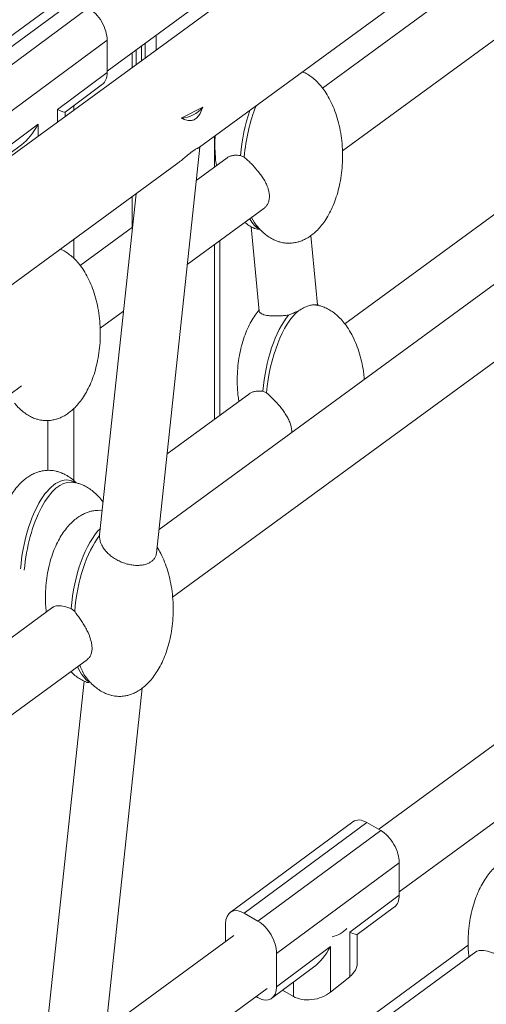
# Model space of a CAD drawing. Units: millimetres. Extents: x -21917 to 13436, y -3169 to 9189.
# Drawn here: x 10596 to 10774, y -450 to -74 of the extents above; entities that cross this region are included whole.
import ezdxf

# ---------------------------------------------------------------- set-up
doc = ezdxf.new("R2010")
doc.units = ezdxf.units.MM

msp = doc.modelspace()

# ---------------------------------------------------------------- linework, layer by layer
at = {"color": 7, "linetype": 'Continuous', "lineweight": 15}
for p, q in [((11214.54, 329.92), (10164.17, -439.48)), ((10664.39, -122.45), (10846.19, 10.71)), ((10629.17, -93.29), (10680.44, -55.73)), ((10773.51, -54.28), (10711.37, -99.8)), ((10611.5, -65.87), (10564.62, -100.48)), ((10569.92, -100.76), (10616.79, -66.14)), ((10622.1, -69.21), (10575.22, -103.82)), ((10719.01, -123.83), (10787.45, -73.7)), ((10582.29, -116.15), (10629.17, -81.53)), ((10629.17, -93.92), (10629.17, -81.53)), ((10640.24, -90.75), (10640.24, -85.18)), ((10629.17, -93.92), (10610.23, -108.06)), ((10613.14, -109), (10627.4, -98.36)), ((10613.15, -110.59), (10613.15, -108.99)), ((10657.45, -111.26), (10665.73, -107.08)), ((10602.87, -113.54), (10582.29, -128.89)), ((10580.52, -133.33), (10596.43, -121.47)), ((10648.02, -277.46), (10664.53, -122.35)), ((10675.05, -126.4), (10663.17, -135.1)), ((10680.07, -125.57), (10681.5, -126.15)), ((10473.99, -261.92), (10655.78, -128.76)), ((10640.19, -140.18), (10626.31, -270.5)), ((10659.75, -167.24), (10688.98, -145.83)), ((10782.06, -144.37), (10719.91, -189.89)), ((10638.83, -152.93), (10618.86, -167.56)), ((10684.17, -152.78), (10687.23, -184.99)), ((10687.38, -153.81), (10687.63, -153.95)), ((10709.44, -182.64), (10706.93, -156.16)), ((10798.76, -158.76), (10648.97, -268.47)), ((10672.22, -224.82), (10672.22, -158.1)), ((10654.15, -294.32), (10811.92, -178.75)), ((10709.6, -182.83), (10709.38, -182.71)), ((10709.41, -182.64), (10709.44, -182.75)), ((10709.91, -182.89), (10709.42, -182.44)), ((10626.5, -191.6), (10635.41, -185.07)), ((10528.74, -263.21), (10596.48, -213.59)), ((10683.6, -216.49), (10652.05, -239.6)), ((10688.61, -215.66), (10690.05, -216.25)), ((10617.09, -250.59), (10616.7, -250.37)), ((10627.71, -257.43), (10627.4, -257.65)), ((10627.3, -261.2), (10626.1, -261.12)), ((10626.29, -270.77), (10626.34, -270.5)), ((10608.49, -298.13), (10458.56, -407.95)), ((10615.39, -298.68), (10616.78, -299.74)), ((10463.88, -433.69), (10621.67, -318.11)), ((10620.36, -326.4), (10605.97, -461.54)), ((10627.67, -468.49), (10642.52, -329.11)), ((10778.44, -349.61), (10732.86, -383)), ((10740.7, -406.89), (10791.56, -369.63)), ((10723.03, -380.1), (10676.15, -414.72)), ((10728.32, -380.38), (10681.45, -415)), ((10686.75, -418.06), (10733.63, -383.44)), ((10733.63, -383.44), (10728.32, -380.38)), ((10740.7, -395.77), (10693.82, -430.39)), ((10740.7, -408.16), (10740.7, -395.77)), ((10721.76, -422.29), (10740.7, -408.16)), ((10724.66, -423.24), (10738.93, -412.6)), ((10686.75, -418.06), (10681.45, -415)), ((10674.37, -419.16), (10674.37, -425.83)), ((10677.49, -423.55), (10628.65, -459.33)), ((10721.76, -439.32), (10721.76, -422.29)), ((10724.68, -434.09), (10724.68, -423.23)), ((10693.82, -443.13), (10714.4, -427.78)), ((10714.4, -427.78), (10714.4, -445.24)), ((10693.82, -430.39), (10693.82, -443.13)), ((10769.89, -429.84), (10713.31, -471.28)), ((10692.05, -447.57), (10707.95, -435.71)), ((10714.4, -445.24), (10721.76, -439.32)), ((10633.79, -485.19), (10690.22, -443.86)), ((10686.75, -447.3), (10686.06, -446.91)), ((10700.26, -446.85), (10696.17, -444.5))]:
    msp.add_line(p, q, dxfattribs=at)
at = {"color": 8, "linetype": 'Continuous', "lineweight": 15}
for p, q in [((10643.74, -82.61), (10643.74, -88.19)), ((10647.83, -79.62), (10647.83, -85.19)), ((10638.78, -86.25), (10638.78, -91.83)), ((10642.25, -83.71), (10642.25, -89.28)), ((10610.23, -108.06), (10610.23, -112.74)), ((10616.43, -106.54), (10616.43, -108.19)), ((10602.87, -118.13), (10602.87, -113.54)), ((10670.17, -118.22), (10670.17, -129.97)), ((10638.78, -141.21), (10638.78, -152.97)), ((10616.43, -157.58), (10616.43, -164.86)), ((10670.17, -159.61), (10670.17, -226.32)), ((10616.43, -222.26), (10616.43, -249.76)), ((10606.53, -226.81), (10606.53, -245.87)), ((10710.42, -468.72), (10767.03, -427.25)), ((10700.26, -446.85), (10700.26, -441.45))]:
    msp.add_line(p, q, dxfattribs=at)
at = {"color": 7, "linetype": 'Continuous', "lineweight": 15}
for centre, radius, start, end in [((10656.99, -100.07), 11.21, 272.3412, 321.2785), ((10712.59, -413.25), 11.11, 283.0368, 316.9578)]:
    msp.add_arc(centre, radius, start, end, dxfattribs=at)
for centre, major_axis, ratio, start_param, end_param in [((10622.1, -77.45), (-4.95, 8.74), 0.577327, 3.93672, 5.507517), ((10622.1, -89.84), (-4.95, 8.75), 0.577316, 3.21488, 3.937626), ((10603.15, -103.97), (10, -5.01), 0.062469, 5.529113, 6.251859), ((10693.97, -123.13), (4.5, 31.39), 0.427118, 1.142907, 1.709689), ((10695.38, -123.94), (4.5, 31.39), 0.427118, 1.048421, 1.702214), ((10595.8, -109.46), (6.85, 13.65), 0.534079, 3.958317, 4.681063), ((10693.97, -123.13), (4.5, 31.39), 0.427118, 2.642487, 2.976177), ((10695.38, -123.94), (4.5, 31.39), 0.427118, 2.566745, 2.772607), ((10702.51, -213.23), (4.5, 31.39), 0.427118, 0.618891, 1.709511), ((10703.93, -214.04), (4.5, 31.39), 0.427118, 0.446203, 1.702039), ((10610.01, -280.99), (4.5, 31.39), 0.427118, 6.116523, 7.992696), ((10611.42, -281.8), (4.5, 31.39), 0.427118, 0.033585, 1.702039), ((10629.29, -296.26), (4.5, 31.39), 0.427118, 0.516398, 1.709044), ((10630.7, -297.08), (4.5, 31.39), 0.427118, 0.640946, 1.71664), ((10629.29, -296.26), (4.5, 31.39), 0.427118, 2.53018, 2.967138), ((10630.7, -297.08), (4.5, 31.39), 0.427118, 2.459734, 2.772618), ((10728.32, -388.63), (-4.95, 8.74), 0.577327, 5.507517, 6.353205), ((10733.63, -391.69), (-4.95, 8.74), 0.577327, 3.93672, 5.507517), ((10733.63, -404.08), (-4.95, 8.75), 0.577316, 3.21488, 3.937626), ((10681.45, -423.24), (-4.95, 8.74), 0.577327, 5.507517, 7.078313), ((10686.75, -426.31), (-4.95, 8.74), 0.577327, 3.93672, 5.507517), ((10714.68, -418.21), (10, -5.01), 0.062469, 5.529113, 6.251859), ((10707.33, -423.7), (6.85, 13.65), 0.534079, 3.958317, 4.681063), ((10714.68, -435.23), (9.9, 2.12), 0.674882, 5.35448, 6.139878), ((10686.75, -439.05), (-4.95, 8.75), 0.577316, 2.36683, 3.937626), ((10707.33, -441.16), (9.9, 2.12), 0.674882, 3.783683, 5.35448)]:
    msp.add_ellipse(centre, major_axis=major_axis, ratio=ratio, start_param=start_param, end_param=end_param, dxfattribs=at)
for points, knots in [([(10686.35, -152.49), (10686.77, -152.99), (10687.68, -154.07), (10689.27, -155.51), (10691, -156.79), (10692.73, -157.75), (10694.29, -158.38), (10695.66, -158.77), (10697.02, -159.02), (10698.66, -159.13), (10700.18, -159.01), (10701.57, -158.74), (10702.79, -158.4), (10704.25, -157.81), (10705.81, -156.98), (10707.43, -155.86), (10709.08, -154.43), (10710.72, -152.67), (10712.31, -150.57), (10713.82, -148.12), (10715.21, -145.33), (10716.45, -142.21), (10717.49, -138.79), (10718.3, -135.11), (10718.84, -131.22), (10719.1, -127.19), (10719.05, -123.1), (10718.69, -119.03), (10718.03, -115.07), (10717.08, -111.3), (10715.88, -107.8), (10714.45, -104.6), (10712.88, -101.84), (10711.23, -99.52), (10709.57, -97.63), (10707.87, -96.04), (10706.12, -94.79), (10704.77, -93.98), (10703.96, -93.67), (10703.78, -93.6)], [0, 0, 0, 0, 0.020617, 0.044697, 0.066713, 0.08684, 0.104893, 0.117792, 0.129353, 0.146582, 0.166482, 0.174756, 0.188968, 0.204609, 0.222521, 0.242667, 0.265199, 0.290271, 0.318032, 0.348586, 0.381965, 0.418102, 0.456812, 0.497784, 0.540587, 0.584676, 0.62942, 0.674105, 0.717849, 0.76003, 0.800128, 0.837762, 0.872715, 0.901508, 0.927862, 0.951942, 0.973958, 0.994085, 1, 1, 1, 1]), ([(10665.73, -107.08), (10665.42, -107.91), (10664.86, -109.38), (10663.65, -111.06), (10662.38, -111.98), (10660.83, -112.34), (10659.19, -112.04), (10657.97, -111.5), (10657.45, -111.26)], [0, 0, 0, 0, 0.210221, 0.373533, 0.499981, 0.626275, 0.837889, 1, 1, 1, 1]), ([(10670.42, -118.03), (10670.38, -118.64), (10670.23, -120.62), (10670.33, -123.97), (10670.54, -127.16), (10670.86, -128.96), (10670.94, -129.41)], [0, 0, 0, 0, 0.160709, 0.521077, 0.880961, 1, 1, 1, 1]), ([(10655.77, -128.75), (10655.95, -128.62), (10656.67, -128.12), (10657.9, -127.11), (10659.49, -125.77), (10660.73, -124.73), (10661.38, -124.24), (10661.53, -124.13)], [0, 0, 0, 0, 0.0922528, 0.3637552, 0.6402554, 0.9206258, 1, 1, 1, 1]), ([(10661.53, -124.13), (10661.91, -123.86), (10662.77, -123.25), (10663.62, -122.82), (10664.19, -122.57), (10664.32, -122.48), (10664.38, -122.43)], [0, 0, 0, 0, 0.231964, 0.520257, 0.7719, 1, 1, 1, 1]), ([(10680.07, -125.57), (10679.68, -125.54), (10678.77, -125.46), (10677.47, -125.5), (10676.25, -125.77), (10675.45, -126.07), (10675.13, -126.37), (10675.07, -126.42)], [0, 0, 0, 0, 0.184014, 0.437464, 0.690889, 0.944306, 1, 1, 1, 1]), ([(10681.5, -126.15), (10681.6, -126.24), (10682.04, -126.64), (10682.9, -127.43), (10684.51, -129.02), (10686.23, -130.9), (10687.82, -132.92), (10688.9, -134.5), (10689.81, -136.12), (10690.49, -137.68), (10690.93, -139.18), (10691.1, -140.38), (10691.13, -141.58), (10690.98, -142.76), (10690.53, -144.01), (10689.87, -145.07), (10689.28, -145.58), (10688.98, -145.82)], [0, 0, 0, 0, 0.019409, 0.087915, 0.155716, 0.292761, 0.361374, 0.429982, 0.49859, 0.567205, 0.628477, 0.69117, 0.725984, 0.794936, 0.863881, 0.932818, 1, 1, 1, 1]), ([(10681.72, -151.15), (10682.24, -151.54), (10683.28, -152.32), (10684.49, -153.04), (10685.19, -153.32), (10685.26, -153.35)], [0, 0, 0, 0, 0.46998, 0.940482, 1, 1, 1, 1]), ([(10685.27, -153.33), (10685.37, -153.39), (10685.72, -153.58), (10686.44, -153.71), (10687.09, -153.76), (10687.32, -153.77)], [0, 0, 0, 0, 0.201695, 0.7153566, 1, 1, 1, 1]), ([(10593.84, -220.25), (10594.26, -220.75), (10595.17, -221.83), (10596.76, -223.28), (10598.5, -224.55), (10600.22, -225.51), (10601.79, -226.14), (10603.15, -226.53), (10604.52, -226.78), (10606.15, -226.89), (10607.67, -226.77), (10609.06, -226.5), (10610.28, -226.16), (10611.75, -225.57), (10613.3, -224.74), (10614.92, -223.62), (10616.57, -222.19), (10618.21, -220.43), (10619.8, -218.33), (10621.32, -215.88), (10622.71, -213.09), (10623.94, -209.97), (10624.98, -206.55), (10625.79, -202.87), (10626.34, -198.98), (10626.59, -194.95), (10626.55, -190.86), (10626.19, -186.79), (10625.52, -182.83), (10624.58, -179.06), (10623.37, -175.56), (10621.94, -172.36), (10620.37, -169.6), (10618.73, -167.28), (10617.07, -165.39), (10615.36, -163.8), (10613.62, -162.55), (10612.26, -161.74), (10611.46, -161.43), (10611.27, -161.36)], [0, 0, 0, 0, 0.020573, 0.044654, 0.066671, 0.086799, 0.104852, 0.117752, 0.129313, 0.146544, 0.166444, 0.174718, 0.188932, 0.204573, 0.222486, 0.242633, 0.265166, 0.290238, 0.318001, 0.348556, 0.381938, 0.418076, 0.456788, 0.497762, 0.540566, 0.584656, 0.629402, 0.674089, 0.717836, 0.760018, 0.800118, 0.837754, 0.872709, 0.901503, 0.927859, 0.95194, 0.973957, 0.994085, 1, 1, 1, 1]), ([(10702.2, -184.9), (10702.88, -184.52), (10704.27, -183.73), (10706.13, -182.96), (10707.48, -182.6), (10708.01, -182.65), (10708.23, -182.66)], [0, 0, 0, 0, 0.262472, 0.540651, 0.808864, 1, 1, 1, 1]), ([(10727.35, -211.06), (10727.3, -210.41), (10727.15, -208.42), (10726.56, -205.17), (10725.63, -201.4), (10724.42, -197.9), (10722.99, -194.7), (10721.42, -191.94), (10719.78, -189.62), (10718.12, -187.72), (10716.41, -186.14), (10714.67, -184.88), (10712.95, -183.91), (10711.38, -183.27), (10710.02, -182.9), (10709.04, -182.7), (10708.48, -182.67), (10708.3, -182.66)], [0, 0, 0, 0, 0.054898, 0.167304, 0.275693, 0.378729, 0.475436, 0.565252, 0.639238, 0.706961, 0.768837, 0.825411, 0.877127, 0.923517, 0.956664, 0.986369, 1, 1, 1, 1]), ([(10708.53, -182.67), (10708.77, -182.66), (10709.2, -182.63), (10709.32, -182.7), (10709.38, -182.73)], [0, 0, 0, 0, 0.554092, 1, 1, 1, 1]), ([(10687.19, -184.57), (10686.67, -185.22), (10685.55, -186.63), (10684.08, -189.05), (10682.68, -191.84), (10681.45, -194.96), (10680.41, -198.38), (10679.6, -202.07), (10679.06, -205.95), (10678.79, -209.98), (10678.86, -214.07), (10679.09, -217.26), (10679.41, -219.06), (10679.49, -219.5)], [0, 0, 0, 0, 0.066304, 0.143245, 0.227296, 0.31829, 0.415765, 0.518937, 0.626718, 0.737738, 0.850407, 0.962924, 1, 1, 1, 1]), ([(10698.4, -186.54), (10698.06, -186.59), (10697.14, -186.7), (10695.32, -186.85), (10693.31, -186.91), (10691.5, -186.83), (10690.13, -186.66), (10688.99, -186.4), (10688.11, -186.06), (10687.53, -185.64), (10687.24, -185.28), (10687.26, -185.05), (10687.26, -184.99)], [0, 0, 0, 0, 0.057529, 0.15821, 0.315882, 0.423616, 0.531336, 0.639044, 0.746746, 0.85444, 0.962132, 1, 1, 1, 1]), ([(10698.4, -186.54), (10699.03, -186.28), (10700.3, -185.76), (10701.56, -185.19), (10702.2, -184.9)], [0, 0, 0, 0, 0.491303, 1, 1, 1, 1]), ([(10688.61, -215.66), (10688.23, -215.63), (10687.31, -215.55), (10686.02, -215.6), (10684.79, -215.86), (10683.99, -216.17), (10683.67, -216.46), (10683.61, -216.51)], [0, 0, 0, 0, 0.184074, 0.437502, 0.690908, 0.944312, 1, 1, 1, 1]), ([(10690.05, -216.25), (10690.14, -216.33), (10690.59, -216.73), (10691.44, -217.53), (10693.06, -219.12), (10694.78, -220.99), (10696.36, -223.01), (10697.44, -224.6), (10698.35, -226.21), (10699.24, -228.27), (10699.65, -230.01), (10699.65, -231.13), (10699.65, -231.35)], [0, 0, 0, 0, 0.026818, 0.121677, 0.215557, 0.405322, 0.500326, 0.595323, 0.690324, 0.785334, 0.956487, 1, 1, 1, 1]), ([(10606.83, -245.85), (10606.16, -245.88), (10605.21, -245.92), (10603.83, -246.19), (10602.6, -246.53), (10601.14, -247.12), (10599.58, -247.95), (10597.96, -249.07), (10596.31, -250.5), (10594.67, -252.26), (10593.08, -254.36), (10591.57, -256.81), (10590.18, -259.6), (10588.94, -262.72), (10587.9, -266.14), (10587.09, -269.83), (10586.55, -273.71), (10586.29, -277.74), (10586.35, -281.83), (10586.58, -285.02), (10586.9, -286.82), (10586.98, -287.26)], [0, 0, 0, 0, 0.0366979, 0.0519578, 0.0781681, 0.1070119, 0.140046, 0.1772002, 0.2187504, 0.2649871, 0.3161835, 0.3725312, 0.43409, 0.5007321, 0.5721205, 0.6476815, 0.7266169, 0.8079229, 0.8904394, 0.9728467, 1, 1, 1, 1]), ([(10617.4, -250.65), (10616.96, -250.23), (10616.01, -249.31), (10614.39, -248.15), (10612.67, -247.18), (10611.1, -246.55), (10609.74, -246.17), (10608.37, -245.91), (10607.4, -245.87), (10606.83, -245.85)], [0, 0, 0, 0, 0.158543, 0.34037, 0.506599, 0.655692, 0.762223, 0.857703, 1, 1, 1, 1]), ([(10627.65, -257.99), (10627.49, -257.78), (10626.87, -256.88), (10625.6, -255.49), (10623.9, -253.9), (10622.17, -252.64), (10620.44, -251.67), (10618.88, -251.04), (10617.51, -250.66), (10616.46, -250.45), (10615.81, -250.41), (10615.55, -250.4)], [0, 0, 0, 0, 0.0555907, 0.2298581, 0.3890778, 0.5346524, 0.6677397, 0.7871073, 0.872398, 0.9488424, 1, 1, 1, 1]), ([(10626.1, -261.12), (10625.44, -261.15), (10624.49, -261.19), (10623.11, -261.46), (10621.88, -261.81), (10620.42, -262.4), (10618.86, -263.23), (10617.24, -264.35), (10615.59, -265.78), (10613.95, -267.54), (10612.36, -269.64), (10610.85, -272.09), (10609.46, -274.88), (10608.22, -278), (10607.18, -281.42), (10606.38, -285.1), (10605.83, -288.99), (10605.58, -293.02), (10605.59, -296.71), (10605.83, -299.04), (10605.93, -300)], [0, 0, 0, 0, 0.03868, 0.054763, 0.082392, 0.112793, 0.147612, 0.186774, 0.230569, 0.279304, 0.333266, 0.392658, 0.457543, 0.527785, 0.603031, 0.682674, 0.765874, 0.851573, 0.938548, 1, 1, 1, 1]), ([(10626.29, -270.77), (10626.28, -271.05), (10626.27, -271.75), (10626.53, -273.13), (10627.2, -274.71), (10628.26, -276.28), (10629.45, -277.59), (10630.85, -278.79), (10632.42, -279.84), (10634.13, -280.72), (10635.92, -281.41), (10637.75, -281.89), (10639.56, -282.15), (10641.31, -282.2), (10642.95, -282.01), (10644.42, -281.62), (10645.67, -281.02), (10646.69, -280.26), (10647.43, -279.33), (10647.88, -278.39), (10647.95, -277.73), (10647.99, -277.45)], [0, 0, 0, 0, 0.033569, 0.083995, 0.158601, 0.212813, 0.26702, 0.321222, 0.375422, 0.429621, 0.483817, 0.538016, 0.592217, 0.646418, 0.700623, 0.754471, 0.807698, 0.860283, 0.912229, 0.963615, 1, 1, 1, 1]), ([(10633.88, -332.22), (10634.55, -332.19), (10635.49, -332.15), (10636.88, -331.88), (10638.1, -331.53), (10639.57, -330.95), (10641.13, -330.11), (10642.75, -328.99), (10644.4, -327.56), (10646.03, -325.8), (10647.63, -323.7), (10649.14, -321.25), (10650.53, -318.46), (10651.77, -315.34), (10652.81, -311.92), (10653.61, -308.24), (10654.16, -304.35), (10654.42, -300.32), (10654.37, -296.23), (10654.01, -292.16), (10653.35, -288.2), (10652.4, -284.44), (10651.19, -280.93), (10649.84, -277.85), (10648.75, -276.02), (10648.26, -275.2)], [0, 0, 0, 0, 0.027576, 0.039042, 0.058738, 0.080412, 0.105235, 0.133153, 0.164376, 0.19912, 0.237591, 0.279932, 0.32619, 0.376267, 0.42991, 0.486689, 0.546004, 0.6071, 0.669106, 0.731029, 0.79165, 0.850103, 0.905669, 0.957823, 1, 1, 1, 1]), ([(10608.51, -298.16), (10608.64, -298.06), (10609, -297.77), (10609.82, -297.57), (10611.3, -297.51), (10613.18, -297.9), (10614.79, -298.46), (10615.36, -298.67), (10615.39, -298.68)], [0, 0, 0, 0, 0.101254, 0.279506, 0.457772, 0.813882, 0.989898, 1, 1, 1, 1]), ([(10621.59, -318), (10621.91, -317.78), (10622.51, -317.38), (10623.04, -316.23), (10623.36, -315.01), (10623.45, -313.59), (10623.29, -312.05), (10622.77, -309.87), (10621.8, -307.55), (10620.54, -305.28), (10619.51, -303.61), (10618.44, -302.04), (10617.52, -300.75), (10616.99, -300.02), (10616.78, -299.74)], [0, 0, 0, 0, 0.091893, 0.169528, 0.247163, 0.324798, 0.402436, 0.480073, 0.636957, 0.716349, 0.794854, 0.872803, 0.950752, 1, 1, 1, 1]), ([(10615.33, -322.75), (10615.84, -323.24), (10616.85, -324.21), (10618.55, -325.42), (10619.97, -326.26), (10620.85, -326.6), (10621.11, -326.69)], [0, 0, 0, 0, 0.3030029, 0.6074032, 0.8856933, 1, 1, 1, 1]), ([(10621.1, -326.71), (10621.11, -326.71), (10621.24, -326.86), (10621.78, -326.88), (10622.3, -326.85), (10622.53, -326.84)], [0, 0, 0, 0, 0.032816, 0.579489, 1, 1, 1, 1]), ([(10621.66, -325.62), (10622.08, -326.12), (10623, -327.21), (10624.59, -328.65), (10626.32, -329.92), (10628.05, -330.88), (10629.47, -331.48), (10630.33, -331.7), (10630.61, -331.78)], [0, 0, 0, 0, 0.1817252, 0.3938737, 0.5878405, 0.7651688, 0.9242158, 1, 1, 1, 1]), ([(10630.61, -331.78), (10630.75, -331.82), (10631.25, -331.97), (10632.34, -332.15), (10633.31, -332.19), (10633.88, -332.22)], [0, 0, 0, 0, 0.129871, 0.479279, 1, 1, 1, 1]), ([(10787.49, -393.02), (10786.82, -393.05), (10785.88, -393.09), (10784.49, -393.36), (10783.27, -393.71), (10781.8, -394.3), (10780.25, -395.13), (10778.62, -396.25), (10776.97, -397.68), (10775.34, -399.44), (10773.74, -401.54), (10772.23, -403.99), (10770.84, -406.78), (10769.61, -409.9), (10768.57, -413.32), (10767.76, -417), (10767.21, -420.89), (10766.96, -424.92), (10766.97, -428.56), (10767.2, -430.83), (10767.3, -431.74)], [0, 0, 0, 0, 0.038815, 0.054954, 0.082676, 0.113185, 0.148124, 0.187421, 0.23137, 0.280274, 0.334423, 0.394022, 0.459129, 0.529617, 0.605122, 0.685044, 0.768533, 0.854529, 0.941806, 1, 1, 1, 1]), ([(10769.92, -429.87), (10770.05, -429.77), (10770.41, -429.48), (10771.23, -429.28), (10772.72, -429.21), (10774.61, -429.6), (10776.21, -430.15), (10776.77, -430.36), (10776.79, -430.37)], [0, 0, 0, 0, 0.101619, 0.280337, 0.459076, 0.816454, 0.993127, 1, 1, 1, 1])]:
    msp.add_open_spline(points, degree=3, knots=knots, dxfattribs=at)

doc.saveas('drawing.dxf')
